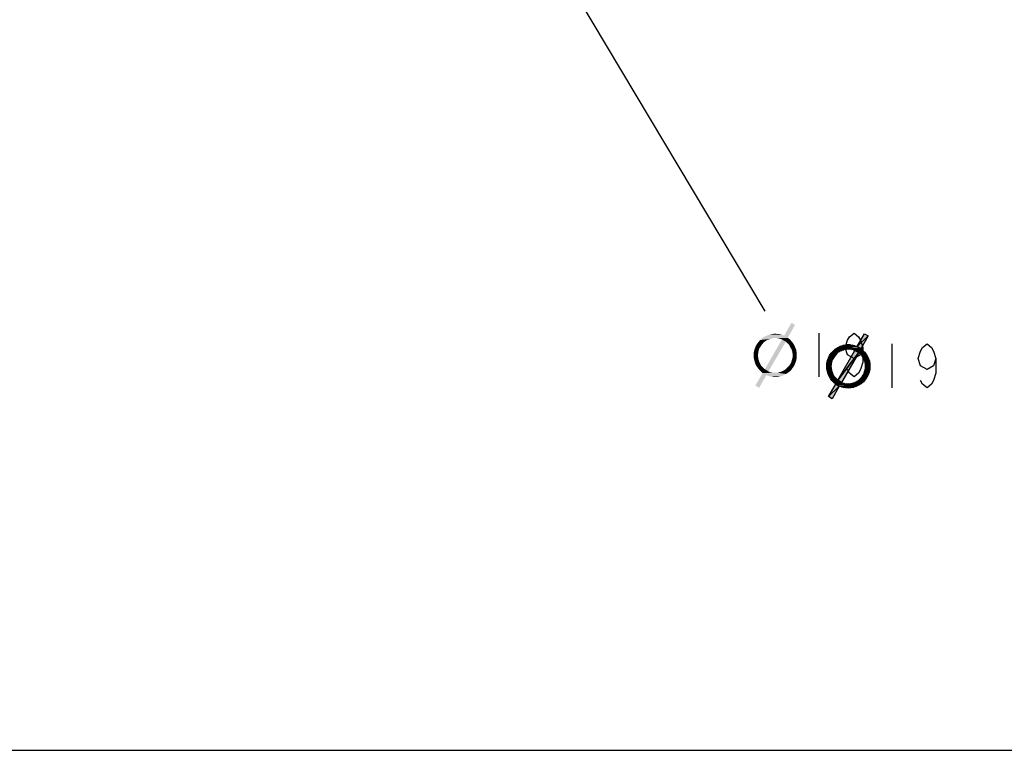
# Model space of a CAD drawing. Units: millimetres. Extents: x 0 to 1700, y 0 to 1300.
# Drawn here: x 547 to 726, y 0 to 133 of the extents above; entities that cross this region are included whole.
import ezdxf

# ---------------------------------------------------------------- set-up
doc = ezdxf.new("R2010")
doc.units = ezdxf.units.MM
doc.header["$LTSCALE"] = 93.50121
doc.layers.get('0').update_dxf_attribs({"linetype": 'CONTINUOUS'})
doc.layers.add('DEF_DRAFT_DIM', color=7, linetype='CONTINUOUS')
doc.styles.get("Standard").update_dxf_attribs({"font": 'txt', "width": 0.8})
doc.dimstyles.new('DIMSTYLE_2', dxfattribs={"dimtxt": 8, "dimasz": 3, "dimexe": 0.8, "dimexo": 0.2, "dimtad": 1, "dimdsep": 46, "dimtxsty": 'Standard', "dimblk": 'OPEN', "dimblk1": 'OPEN', "dimblk2": 'OPEN', "dimcen": 0.09, "dimazin": 2, "dimtp": 0.1, "dimtm": 0.1, "dimtfac": 1, "dimtdec": 0, "dimtmove": 0, "dimatfit": 2, "dimldrblk": 'OPEN', "dimfxl": 1, "dimtolj": 1, "dimarcsym": 0})

# ---------------------------------------------------------------- blocks, each defined once
blk = doc.blocks.new('_OPEN')
at = {"color": 0, "linetype": 'ByBlock'}
for p, q in [((0, 0), (-1, 0.117)), ((-1, -0.117), (0, 0)), ((-1, 0), (0, 0))]:
    blk.add_line(p, q, dxfattribs=at)
blk = doc.blocks.new('*D9')
at = {"layer": 'DEF_DRAFT_DIM', "color": 2, "linetype": 'Continuous', "transparency": 16777216}
for p, q in [((643.09, 146.57), (639.25, 153.01)), ((641.56, 149.15), (641.56, 149.15)), ((641.56, 149.15), (643.09, 146.57)), ((644.63, 143.99), (643.09, 146.57)), ((643.09, 146.57), (682.74, 80.1)), ((644.63, 143.99), (644.63, 143.99))]:
    blk.add_line(p, q, dxfattribs=at)
at = {"layer": 'DEF_DRAFT_DIM', "color": 2, "linetype": 'Continuous', "transparency": 16777216, "xscale": 3, "yscale": 3, "zscale": 3}
for p, rotation in [((641.56, 149.15), 300.8099903584), ((644.63, 143.99), 120.8116357686)]:
    blk.add_blockref('_OPEN', p, dxfattribs=dict(at, rotation=rotation))

msp = doc.modelspace()

# ---------------------------------------------------------------- hatches: boundary and pattern name
at = {"layer": 'DEF_DRAFT_DIM', "linetype": 'Continuous'}
for points in [[(701.571, 75.56), (699.585, 73.633), (700.928, 75.969)], [(699.585, 73.633), (701.571, 75.56), (700.227, 73.225)], [(695.965, 73.4), (696.432, 73.633), (699.585, 73.633)], [(699.585, 73.633), (700.227, 73.225), (695.965, 73.4)], [(696.432, 73.633), (696.957, 73.809), (699.176, 73.75)], [(699.585, 73.633), (696.432, 73.633), (699.176, 73.75)], [(698.768, 73.867), (696.957, 73.809), (698.359, 73.925)], [(696.957, 73.809), (697.425, 73.925), (698.359, 73.925)], [(699.176, 73.75), (696.957, 73.809), (698.768, 73.867)], [(698.359, 73.925), (697.425, 73.925), (697.95, 73.984)], [(695.498, 71.94), (694.33, 71.531), (694.563, 71.998)], [(694.33, 71.531), (695.498, 71.94), (695.264, 71.59)], [(695.731, 72.232), (694.563, 71.998), (694.855, 72.407)], [(694.563, 71.998), (695.731, 72.232), (695.498, 71.94)], [(694.855, 72.407), (695.206, 72.816), (696.373, 72.758)], [(696.373, 72.758), (696.023, 72.524), (694.855, 72.407)], [(694.855, 72.407), (696.023, 72.524), (695.731, 72.232)], [(695.206, 72.816), (695.556, 73.166), (697.541, 73.166)], [(697.541, 73.166), (697.133, 73.05), (695.206, 72.816)], [(697.133, 73.05), (696.782, 72.933), (695.206, 72.816)], [(696.782, 72.933), (696.373, 72.758), (695.206, 72.816)], [(695.556, 73.166), (695.965, 73.4), (700.227, 73.225)], [(697.541, 73.166), (695.556, 73.166), (700.227, 73.225)], [(699.877, 72.524), (696.082, 67.502), (699.176, 72.933)], [(696.082, 67.502), (699.877, 72.524), (696.724, 67.093)], [(697.95, 73.166), (697.541, 73.166), (700.227, 73.225)], [(698.3, 73.166), (697.95, 73.166), (700.227, 73.225)], [(698.3, 73.166), (700.227, 73.225), (698.592, 73.108)], [(698.592, 73.108), (700.227, 73.225), (698.884, 73.05)], [(698.884, 73.05), (700.227, 73.225), (699.176, 72.933)], [(699.176, 72.933), (700.227, 73.225), (700.636, 72.933)], [(700.636, 72.933), (699.877, 72.524), (699.176, 72.933)], [(699.877, 72.524), (700.636, 72.933), (700.928, 72.582)], [(700.928, 72.582), (700.111, 72.29), (699.877, 72.524)], [(700.111, 72.29), (700.928, 72.582), (701.22, 72.232)], [(700.403, 72.057), (700.111, 72.29), (701.22, 72.232)], [(700.403, 72.057), (701.22, 72.232), (701.454, 71.823)], [(701.454, 71.823), (700.578, 71.765), (700.403, 72.057)], [(701.454, 71.823), (700.753, 71.415), (700.578, 71.765)], [(700.753, 71.415), (701.454, 71.823), (701.629, 71.415)], [(694.914, 70.831), (694.038, 70.539), (694.155, 71.064)], [(694.038, 70.539), (694.914, 70.831), (694.855, 70.422)], [(694.855, 70.422), (694.038, 70.013), (694.038, 70.539)], [(694.038, 70.013), (694.855, 70.422), (694.797, 70.013)], [(694.038, 69.546), (694.797, 70.013), (694.855, 69.663)], [(694.797, 70.013), (694.038, 69.546), (694.038, 70.013)], [(695.03, 71.239), (694.155, 71.064), (694.33, 71.531)], [(694.155, 71.064), (695.03, 71.239), (694.914, 70.831)], [(694.33, 71.531), (695.264, 71.59), (695.03, 71.239)], [(701.629, 71.415), (700.928, 71.123), (700.753, 71.415)], [(700.928, 71.123), (701.629, 71.415), (701.804, 70.947)], [(701.804, 70.947), (701.045, 70.772), (700.928, 71.123)], [(701.045, 70.772), (701.804, 70.947), (701.863, 70.48)], [(701.863, 70.48), (701.103, 70.363), (701.045, 70.772)], [(701.863, 70.48), (701.103, 70.013), (701.103, 70.363)], [(701.103, 70.013), (701.863, 70.48), (701.863, 70.013)], [(701.103, 69.604), (701.863, 70.013), (701.863, 69.488)], [(701.863, 70.013), (701.103, 69.604), (701.103, 70.013)], [(694.038, 69.546), (694.855, 69.663), (694.914, 69.254)], [(694.914, 69.254), (694.155, 69.079), (694.038, 69.546)], [(694.155, 69.079), (694.914, 69.254), (695.03, 68.904)], [(695.03, 68.904), (694.271, 68.612), (694.155, 69.079)], [(694.271, 68.612), (695.03, 68.904), (695.147, 68.612)], [(695.147, 68.612), (694.446, 68.203), (694.271, 68.612)], [(694.446, 68.203), (695.147, 68.612), (695.322, 68.261)], [(694.446, 68.203), (695.322, 68.261), (695.556, 67.969)], [(695.556, 67.969), (694.738, 67.794), (694.446, 68.203)], [(700.461, 68.086), (701.571, 68.495), (701.337, 68.028)], [(701.571, 68.495), (700.461, 68.086), (700.695, 68.436)], [(701.571, 68.495), (700.695, 68.436), (700.87, 68.787)], [(701.746, 68.962), (700.87, 68.787), (700.987, 69.196)], [(700.87, 68.787), (701.746, 68.962), (701.571, 68.495)], [(701.863, 69.488), (700.987, 69.196), (701.103, 69.604)], [(700.987, 69.196), (701.863, 69.488), (701.746, 68.962)], [(696.315, 66.393), (694.33, 64.524), (695.673, 66.801)], [(694.738, 67.794), (695.556, 67.969), (695.79, 67.736)], [(695.79, 67.736), (694.972, 67.444), (694.738, 67.794)], [(694.972, 67.444), (695.79, 67.736), (696.082, 67.502)], [(696.082, 67.502), (695.322, 67.093), (694.972, 67.444)], [(695.322, 67.093), (696.082, 67.502), (696.724, 67.093)], [(696.724, 67.093), (695.673, 66.801), (695.322, 67.093)], [(697.016, 66.977), (695.673, 66.801), (696.724, 67.093)], [(697.308, 66.918), (695.673, 66.801), (697.016, 66.977)], [(697.658, 66.86), (695.673, 66.801), (697.308, 66.918)], [(695.673, 66.801), (698.359, 66.86), (699.936, 66.626)], [(697.658, 66.86), (697.95, 66.86), (695.673, 66.801)], [(697.95, 66.86), (698.359, 66.86), (695.673, 66.801)], [(699.936, 66.626), (696.315, 66.393), (695.673, 66.801)], [(699.936, 66.626), (699.468, 66.393), (696.315, 66.393)], [(700.344, 66.918), (698.359, 66.86), (698.768, 66.977)], [(698.359, 66.86), (700.344, 66.918), (699.936, 66.626)], [(698.768, 66.977), (700.753, 67.21), (700.344, 66.918)], [(698.768, 66.977), (699.176, 67.093), (700.753, 67.21)], [(700.753, 67.21), (699.176, 67.093), (699.527, 67.269)], [(699.527, 67.269), (701.045, 67.619), (700.753, 67.21)], [(699.527, 67.269), (699.877, 67.502), (701.045, 67.619)], [(701.045, 67.619), (699.877, 67.502), (700.169, 67.794)], [(701.337, 68.028), (700.169, 67.794), (700.461, 68.086)], [(700.169, 67.794), (701.337, 68.028), (701.045, 67.619)], [(694.33, 64.524), (696.315, 66.393), (695.03, 64.115)], [(696.315, 66.393), (699.468, 66.393), (696.724, 66.276)], [(696.724, 66.276), (699.468, 66.393), (699.001, 66.217)], [(699.001, 66.217), (697.133, 66.159), (696.724, 66.276)], [(697.133, 66.159), (699.001, 66.217), (697.541, 66.101)], [(697.95, 66.101), (697.541, 66.101), (699.001, 66.217)], [(698.476, 66.101), (697.95, 66.101), (699.001, 66.217)]]:
    msp.add_hatch(color=2, dxfattribs=at).paths.add_polyline_path(points)

# ---------------------------------------------------------------- linework, layer by layer
at = {"color": 7, "linetype": 'Continuous'}
msp.add_line((0, 0), (1700.022, 0), dxfattribs=at)
msp.add_line((0, 0), (1700.022, 0), dxfattribs=at)
at = {"layer": 'DEF_DRAFT_DIM', "color": 2, "linetype": 'Continuous'}
for p, q in [((692.604, 76.101), (692.604, 68.101)), ((699.585, 73.633), (700.928, 75.969)), ((699.585, 73.633), (701.571, 75.56)), ((701.571, 75.56), (699.585, 73.633)), ((701.571, 75.56), (700.227, 73.225)), ((700.928, 75.969), (701.571, 75.56)), ((699.585, 73.633), (695.965, 73.4)), ((695.965, 73.4), (696.432, 73.633)), ((695.965, 73.4), (699.585, 73.633)), ((696.432, 73.633), (696.957, 73.809)), ((696.432, 73.633), (699.176, 73.75)), ((699.176, 73.75), (696.432, 73.633)), ((699.585, 73.633), (696.432, 73.633)), ((696.432, 73.633), (699.585, 73.633)), ((696.957, 73.809), (698.359, 73.925)), ((698.359, 73.925), (696.957, 73.809)), ((696.957, 73.809), (697.425, 73.925)), ((698.768, 73.867), (696.957, 73.809)), ((696.957, 73.809), (698.768, 73.867)), ((699.176, 73.75), (696.957, 73.809)), ((696.957, 73.809), (699.176, 73.75)), ((697.425, 73.925), (697.95, 73.984)), ((698.359, 73.925), (697.425, 73.925)), ((697.425, 73.925), (698.359, 73.925)), ((697.95, 73.984), (698.359, 73.925)), ((698.359, 73.925), (698.768, 73.867)), ((698.768, 73.867), (699.176, 73.75)), ((699.176, 73.75), (699.585, 73.633)), ((699.585, 73.633), (700.227, 73.225)), ((700.227, 73.225), (699.585, 73.633)), ((705.914, 74.101), (705.914, 66.101)), ((711.515, 73.434), (712.315, 74.101)), ((712.315, 74.101), (713.115, 73.434)), ((694.33, 71.531), (694.563, 71.998)), ((695.498, 71.94), (694.33, 71.531)), ((694.33, 71.531), (695.498, 71.94)), ((694.563, 71.998), (694.855, 72.407)), ((694.563, 71.998), (695.731, 72.232)), ((695.731, 72.232), (694.563, 71.998)), ((695.498, 71.94), (694.563, 71.998)), ((694.563, 71.998), (695.498, 71.94)), ((694.855, 72.407), (695.206, 72.816)), ((696.373, 72.758), (694.855, 72.407)), ((694.855, 72.407), (696.373, 72.758)), ((694.855, 72.407), (696.023, 72.524)), ((696.023, 72.524), (694.855, 72.407)), ((695.731, 72.232), (694.855, 72.407)), ((694.855, 72.407), (695.731, 72.232)), ((697.541, 73.166), (695.206, 72.816)), ((695.206, 72.816), (695.556, 73.166)), ((695.206, 72.816), (697.541, 73.166)), ((697.133, 73.05), (695.206, 72.816)), ((695.206, 72.816), (697.133, 73.05)), ((696.782, 72.933), (695.206, 72.816)), ((695.206, 72.816), (696.782, 72.933)), ((695.206, 72.816), (696.373, 72.758)), ((696.373, 72.758), (695.206, 72.816)), ((695.498, 71.94), (695.264, 71.59)), ((695.731, 72.232), (695.498, 71.94)), ((695.556, 73.166), (695.965, 73.4)), ((695.556, 73.166), (700.227, 73.225)), ((700.227, 73.225), (695.556, 73.166)), ((695.556, 73.166), (697.541, 73.166)), ((697.541, 73.166), (695.556, 73.166)), ((696.023, 72.524), (695.731, 72.232)), ((700.227, 73.225), (695.965, 73.4)), ((695.965, 73.4), (700.227, 73.225)), ((696.373, 72.758), (696.023, 72.524)), ((696.082, 67.502), (699.176, 72.933)), ((699.877, 72.524), (696.082, 67.502)), ((696.082, 67.502), (699.877, 72.524)), ((696.782, 72.933), (696.373, 72.758)), ((699.877, 72.524), (696.724, 67.093)), ((697.133, 73.05), (696.782, 72.933)), ((697.541, 73.166), (697.133, 73.05)), ((697.541, 73.166), (700.227, 73.225)), ((700.227, 73.225), (697.541, 73.166)), ((697.95, 73.166), (697.541, 73.166)), ((697.95, 73.166), (700.227, 73.225)), ((700.227, 73.225), (697.95, 73.166)), ((698.3, 73.166), (697.95, 73.166)), ((698.3, 73.166), (700.227, 73.225)), ((700.227, 73.225), (698.3, 73.166)), ((698.592, 73.108), (698.3, 73.166)), ((700.227, 73.225), (698.592, 73.108)), ((698.592, 73.108), (700.227, 73.225)), ((698.884, 73.05), (698.592, 73.108)), ((700.227, 73.225), (698.884, 73.05)), ((698.884, 73.05), (700.227, 73.225)), ((699.176, 72.933), (698.884, 73.05)), ((700.227, 73.225), (699.176, 72.933)), ((699.176, 72.933), (700.227, 73.225)), ((700.636, 72.933), (699.176, 72.933)), ((699.176, 72.933), (700.636, 72.933)), ((699.877, 72.524), (699.176, 72.933)), ((699.176, 72.933), (699.877, 72.524)), ((699.877, 72.524), (700.636, 72.933)), ((700.636, 72.933), (699.877, 72.524)), ((700.928, 72.582), (699.877, 72.524)), ((699.877, 72.524), (700.928, 72.582)), ((700.111, 72.29), (699.877, 72.524)), ((700.928, 72.582), (700.111, 72.29)), ((700.111, 72.29), (700.928, 72.582)), ((700.111, 72.29), (701.22, 72.232)), ((700.403, 72.057), (700.111, 72.29)), ((701.22, 72.232), (700.111, 72.29)), ((700.227, 73.225), (700.636, 72.933)), ((700.403, 72.057), (701.22, 72.232)), ((701.22, 72.232), (700.403, 72.057)), ((701.454, 71.823), (700.403, 72.057)), ((700.403, 72.057), (701.454, 71.823)), ((700.578, 71.765), (700.403, 72.057)), ((701.454, 71.823), (700.578, 71.765)), ((700.578, 71.765), (701.454, 71.823)), ((700.636, 72.933), (700.928, 72.582)), ((701.454, 71.823), (700.753, 71.415)), ((700.753, 71.415), (701.454, 71.823)), ((700.928, 72.582), (701.22, 72.232)), ((701.22, 72.232), (701.454, 71.823)), ((701.454, 71.823), (701.629, 71.415)), ((710.714, 71.434), (711.114, 72.767)), ((711.114, 72.767), (711.515, 73.434)), ((713.115, 73.434), (713.515, 72.767)), ((713.515, 72.767), (713.915, 71.434)), ((694.038, 70.539), (694.155, 71.064)), ((694.038, 70.539), (694.914, 70.831)), ((694.914, 70.831), (694.038, 70.539)), ((694.855, 70.422), (694.038, 70.539)), ((694.038, 70.539), (694.855, 70.422)), ((694.038, 70.013), (694.038, 70.539)), ((694.855, 70.422), (694.038, 70.013)), ((694.038, 70.013), (694.855, 70.422)), ((694.038, 69.546), (694.797, 70.013)), ((694.797, 70.013), (694.038, 70.013)), ((694.038, 70.013), (694.797, 70.013)), ((694.038, 69.546), (694.038, 70.013)), ((694.797, 70.013), (694.038, 69.546)), ((694.155, 71.064), (694.33, 71.531)), ((694.155, 71.064), (695.03, 71.239)), ((695.03, 71.239), (694.155, 71.064)), ((694.914, 70.831), (694.155, 71.064)), ((694.155, 71.064), (694.914, 70.831)), ((694.33, 71.531), (695.264, 71.59)), ((695.264, 71.59), (694.33, 71.531)), ((695.03, 71.239), (694.33, 71.531)), ((694.33, 71.531), (695.03, 71.239)), ((694.855, 70.422), (694.797, 70.013)), ((694.797, 70.013), (694.855, 69.663)), ((694.914, 70.831), (694.855, 70.422)), ((695.03, 71.239), (694.914, 70.831)), ((695.264, 71.59), (695.03, 71.239)), ((700.753, 71.415), (700.578, 71.765)), ((701.629, 71.415), (700.753, 71.415)), ((700.753, 71.415), (701.629, 71.415)), ((700.928, 71.123), (700.753, 71.415)), ((700.928, 71.123), (701.629, 71.415)), ((701.629, 71.415), (700.928, 71.123)), ((701.804, 70.947), (700.928, 71.123)), ((700.928, 71.123), (701.804, 70.947)), ((701.045, 70.772), (700.928, 71.123)), ((701.804, 70.947), (701.045, 70.772)), ((701.045, 70.772), (701.804, 70.947)), ((701.863, 70.48), (701.045, 70.772)), ((701.045, 70.772), (701.863, 70.48)), ((701.103, 70.363), (701.045, 70.772)), ((701.863, 70.48), (701.103, 70.363)), ((701.103, 70.363), (701.863, 70.48)), ((701.863, 70.48), (701.103, 70.013)), ((701.103, 70.013), (701.863, 70.48)), ((701.103, 70.013), (701.103, 70.363)), ((701.103, 69.604), (701.863, 70.013)), ((701.863, 70.013), (701.103, 70.013)), ((701.103, 70.013), (701.863, 70.013)), ((701.103, 69.604), (701.103, 70.013)), ((701.863, 70.013), (701.103, 69.604)), ((701.629, 71.415), (701.804, 70.947)), ((701.804, 70.947), (701.863, 70.48)), ((701.863, 70.48), (701.863, 70.013)), ((701.863, 70.013), (701.863, 69.488)), ((711.114, 70.101), (710.714, 71.434)), ((712.315, 69.434), (711.114, 70.101)), ((713.515, 70.101), (712.315, 69.434)), ((713.915, 71.434), (713.515, 70.101)), ((713.915, 71.434), (713.915, 68.767)), ((694.038, 69.546), (694.855, 69.663)), ((694.855, 69.663), (694.038, 69.546)), ((694.914, 69.254), (694.038, 69.546)), ((694.038, 69.546), (694.914, 69.254)), ((694.155, 69.079), (694.038, 69.546)), ((694.155, 69.079), (694.914, 69.254)), ((694.914, 69.254), (694.155, 69.079)), ((695.03, 68.904), (694.155, 69.079)), ((694.155, 69.079), (695.03, 68.904)), ((694.271, 68.612), (694.155, 69.079)), ((695.03, 68.904), (694.271, 68.612)), ((694.271, 68.612), (695.03, 68.904)), ((695.147, 68.612), (694.271, 68.612)), ((694.271, 68.612), (695.147, 68.612)), ((694.446, 68.203), (694.271, 68.612)), ((694.446, 68.203), (695.147, 68.612)), ((695.147, 68.612), (694.446, 68.203)), ((694.446, 68.203), (695.322, 68.261)), ((695.322, 68.261), (694.446, 68.203)), ((695.556, 67.969), (694.446, 68.203)), ((694.446, 68.203), (695.556, 67.969)), ((694.738, 67.794), (694.446, 68.203)), ((694.855, 69.663), (694.914, 69.254)), ((694.914, 69.254), (695.03, 68.904)), ((695.03, 68.904), (695.147, 68.612)), ((695.147, 68.612), (695.322, 68.261)), ((695.322, 68.261), (695.556, 67.969)), ((700.461, 68.086), (701.571, 68.495)), ((701.571, 68.495), (700.461, 68.086)), ((700.461, 68.086), (700.695, 68.436)), ((700.695, 68.436), (700.87, 68.787)), ((701.571, 68.495), (700.695, 68.436)), ((700.695, 68.436), (701.571, 68.495)), ((700.87, 68.787), (700.987, 69.196)), ((701.746, 68.962), (700.87, 68.787)), ((700.87, 68.787), (701.746, 68.962)), ((701.571, 68.495), (700.87, 68.787)), ((700.87, 68.787), (701.571, 68.495)), ((700.987, 69.196), (701.103, 69.604)), ((701.863, 69.488), (700.987, 69.196)), ((700.987, 69.196), (701.863, 69.488)), ((701.746, 68.962), (700.987, 69.196)), ((700.987, 69.196), (701.746, 68.962)), ((701.863, 69.488), (701.103, 69.604)), ((701.103, 69.604), (701.863, 69.488)), ((701.571, 68.495), (701.337, 68.028)), ((701.746, 68.962), (701.571, 68.495)), ((701.863, 69.488), (701.746, 68.962)), ((713.915, 68.767), (713.515, 67.434)), ((694.33, 64.524), (695.673, 66.801)), ((694.738, 67.794), (695.556, 67.969)), ((695.556, 67.969), (694.738, 67.794)), ((695.79, 67.736), (694.738, 67.794)), ((694.738, 67.794), (695.79, 67.736)), ((694.972, 67.444), (694.738, 67.794)), ((695.79, 67.736), (694.972, 67.444)), ((694.972, 67.444), (695.79, 67.736)), ((696.082, 67.502), (694.972, 67.444)), ((694.972, 67.444), (696.082, 67.502)), ((695.322, 67.093), (694.972, 67.444)), ((696.082, 67.502), (695.322, 67.093)), ((695.322, 67.093), (696.082, 67.502)), ((696.724, 67.093), (695.322, 67.093)), ((695.322, 67.093), (696.724, 67.093)), ((695.673, 66.801), (695.322, 67.093)), ((695.556, 67.969), (695.79, 67.736)), ((695.673, 66.801), (696.724, 67.093)), ((696.724, 67.093), (695.673, 66.801)), ((695.673, 66.801), (697.016, 66.977)), ((697.016, 66.977), (695.673, 66.801)), ((695.673, 66.801), (697.308, 66.918)), ((697.308, 66.918), (695.673, 66.801)), ((695.673, 66.801), (698.359, 66.86)), ((697.658, 66.86), (695.673, 66.801)), ((695.673, 66.801), (697.658, 66.86)), ((697.95, 66.86), (695.673, 66.801)), ((695.673, 66.801), (697.95, 66.86)), ((698.359, 66.86), (695.673, 66.801)), ((699.936, 66.626), (695.673, 66.801)), ((695.673, 66.801), (699.936, 66.626)), ((696.315, 66.393), (695.673, 66.801)), ((695.673, 66.801), (696.315, 66.393)), ((695.79, 67.736), (696.082, 67.502)), ((696.082, 67.502), (696.724, 67.093)), ((696.724, 67.093), (696.082, 67.502)), ((699.936, 66.626), (696.315, 66.393)), ((696.315, 66.393), (699.936, 66.626)), ((696.724, 67.093), (697.016, 66.977)), ((697.016, 66.977), (697.308, 66.918)), ((697.308, 66.918), (697.658, 66.86)), ((697.658, 66.86), (697.95, 66.86)), ((697.95, 66.86), (698.359, 66.86)), ((698.359, 66.86), (698.768, 66.977)), ((700.344, 66.918), (698.359, 66.86)), ((698.359, 66.86), (700.344, 66.918)), ((698.359, 66.86), (699.936, 66.626)), ((699.936, 66.626), (698.359, 66.86)), ((698.768, 66.977), (700.753, 67.21)), ((700.753, 67.21), (698.768, 66.977)), ((698.768, 66.977), (699.176, 67.093)), ((700.344, 66.918), (698.768, 66.977)), ((698.768, 66.977), (700.344, 66.918)), ((699.176, 67.093), (699.527, 67.269)), ((700.753, 67.21), (699.176, 67.093)), ((699.176, 67.093), (700.753, 67.21)), ((699.936, 66.626), (699.468, 66.393)), ((699.527, 67.269), (701.045, 67.619)), ((701.045, 67.619), (699.527, 67.269)), ((699.527, 67.269), (699.877, 67.502)), ((700.753, 67.21), (699.527, 67.269)), ((699.527, 67.269), (700.753, 67.21)), ((699.877, 67.502), (700.169, 67.794)), ((701.045, 67.619), (699.877, 67.502)), ((699.877, 67.502), (701.045, 67.619)), ((700.344, 66.918), (699.936, 66.626)), ((700.169, 67.794), (700.461, 68.086)), ((701.337, 68.028), (700.169, 67.794)), ((700.169, 67.794), (701.337, 68.028)), ((701.045, 67.619), (700.169, 67.794)), ((700.169, 67.794), (701.045, 67.619)), ((700.753, 67.21), (700.344, 66.918)), ((701.337, 68.028), (700.461, 68.086)), ((700.461, 68.086), (701.337, 68.028)), ((701.045, 67.619), (700.753, 67.21)), ((701.337, 68.028), (701.045, 67.619)), ((711.515, 66.767), (711.114, 67.434)), ((712.315, 66.101), (711.515, 66.767)), ((713.115, 66.767), (712.315, 66.101)), ((713.515, 67.434), (713.115, 66.767)), ((694.33, 64.524), (696.315, 66.393)), ((696.315, 66.393), (694.33, 64.524)), ((696.315, 66.393), (695.03, 64.115)), ((696.724, 66.276), (696.315, 66.393)), ((696.315, 66.393), (699.468, 66.393)), ((699.468, 66.393), (696.315, 66.393)), ((696.724, 66.276), (699.468, 66.393)), ((699.468, 66.393), (696.724, 66.276)), ((699.001, 66.217), (696.724, 66.276)), ((696.724, 66.276), (699.001, 66.217)), ((697.133, 66.159), (696.724, 66.276)), ((699.001, 66.217), (697.133, 66.159)), ((697.133, 66.159), (699.001, 66.217)), ((697.541, 66.101), (697.133, 66.159)), ((699.001, 66.217), (697.541, 66.101)), ((697.541, 66.101), (699.001, 66.217)), ((697.95, 66.101), (697.541, 66.101)), ((697.95, 66.101), (699.001, 66.217)), ((699.001, 66.217), (697.95, 66.101)), ((698.476, 66.101), (697.95, 66.101)), ((699.001, 66.217), (698.476, 66.101)), ((699.468, 66.393), (699.001, 66.217)), ((695.03, 64.115), (694.33, 64.524))]:
    msp.add_line(p, q, dxfattribs=at)
msp.add_lwpolyline([(700.604, 73.434), (700.204, 72.101), (699.004, 71.434), (697.804, 72.101), (697.404, 73.434), (697.804, 74.767), (698.204, 75.434), (699.004, 76.101), (699.804, 75.434), (700.204, 74.767), (700.604, 73.434), (700.604, 70.767), (700.204, 69.434), (699.804, 68.767), (699.004, 68.101), (698.204, 68.767), (697.804, 69.434)], dxfattribs=at)
for points in [[(688.26, 77.56), (686.274, 75.633), (687.617, 77.969)], [(686.274, 75.633), (688.26, 77.56), (686.917, 75.225)], [(686.917, 75.225), (682.245, 75.166), (682.654, 75.4)], [(686.274, 75.633), (682.654, 75.4), (683.121, 75.633)], [(686.917, 75.225), (682.654, 75.4), (686.274, 75.633)], [(685.866, 75.75), (683.121, 75.633), (683.647, 75.809)], [(683.121, 75.633), (685.866, 75.75), (686.274, 75.633)], [(685.048, 75.925), (685.457, 75.867), (683.647, 75.809)], [(685.048, 75.925), (683.647, 75.809), (684.114, 75.925)], [(683.647, 75.809), (685.457, 75.867), (685.866, 75.75)], [(684.114, 75.925), (684.639, 75.984), (685.048, 75.925)], [(682.187, 73.94), (681.019, 73.531), (681.253, 73.998)], [(682.187, 73.94), (681.953, 73.59), (681.019, 73.531)], [(681.019, 73.531), (681.953, 73.59), (681.72, 73.239)], [(682.42, 74.232), (681.253, 73.998), (681.545, 74.407)], [(681.253, 73.998), (682.42, 74.232), (682.187, 73.94)], [(683.063, 74.758), (681.545, 74.407), (681.895, 74.816)], [(683.063, 74.758), (682.712, 74.524), (681.545, 74.407)], [(681.545, 74.407), (682.712, 74.524), (682.42, 74.232)], [(684.231, 75.166), (683.822, 75.05), (681.895, 74.816)], [(684.231, 75.166), (681.895, 74.816), (682.245, 75.166)], [(683.822, 75.05), (683.472, 74.933), (681.895, 74.816)], [(681.895, 74.816), (683.472, 74.933), (683.063, 74.758)], [(684.231, 75.166), (682.245, 75.166), (686.917, 75.225)], [(686.566, 74.524), (682.771, 69.502), (685.866, 74.933)], [(682.771, 69.502), (686.566, 74.524), (683.413, 69.093)], [(684.639, 75.166), (684.231, 75.166), (686.917, 75.225)], [(684.99, 75.166), (684.639, 75.166), (686.917, 75.225)], [(685.282, 75.108), (684.99, 75.166), (686.917, 75.225)], [(685.574, 75.05), (685.282, 75.108), (686.917, 75.225)], [(685.866, 74.933), (685.574, 75.05), (686.917, 75.225)], [(685.866, 74.933), (686.917, 75.225), (687.326, 74.933)], [(685.866, 74.933), (687.326, 74.933), (686.566, 74.524)], [(687.326, 74.933), (687.617, 74.582), (686.566, 74.524)], [(686.8, 74.29), (686.566, 74.524), (687.617, 74.582)], [(686.8, 74.29), (687.617, 74.582), (687.909, 74.232)], [(687.909, 74.232), (687.092, 74.057), (686.8, 74.29)], [(687.092, 74.057), (687.909, 74.232), (688.143, 73.823)], [(688.143, 73.823), (687.267, 73.765), (687.092, 74.057)], [(687.442, 73.415), (687.267, 73.765), (688.143, 73.823)], [(687.442, 73.415), (688.143, 73.823), (688.318, 73.415)], [(681.603, 72.831), (680.727, 72.539), (680.844, 73.064)], [(680.727, 72.539), (681.603, 72.831), (681.545, 72.422)], [(681.545, 72.422), (680.727, 72.013), (680.727, 72.539)], [(680.727, 72.013), (681.545, 72.422), (681.486, 72.013)], [(681.486, 72.013), (681.545, 71.663), (680.727, 71.546)], [(681.486, 72.013), (680.727, 71.546), (680.727, 72.013)], [(681.72, 73.239), (680.844, 73.064), (681.019, 73.531)], [(680.844, 73.064), (681.72, 73.239), (681.603, 72.831)], [(688.318, 73.415), (687.617, 73.123), (687.442, 73.415)], [(687.617, 73.123), (688.318, 73.415), (688.493, 72.947)], [(688.493, 72.947), (687.734, 72.772), (687.617, 73.123)], [(687.734, 72.772), (688.493, 72.947), (688.552, 72.48)], [(688.552, 72.48), (687.793, 72.363), (687.734, 72.772)], [(687.793, 72.013), (687.793, 72.363), (688.552, 72.48)], [(687.793, 72.013), (688.552, 72.48), (688.552, 72.013)], [(688.552, 72.013), (687.793, 71.604), (687.793, 72.013)], [(687.793, 71.604), (688.552, 72.013), (688.552, 71.488)], [(680.727, 71.546), (681.545, 71.663), (681.603, 71.254)], [(681.603, 71.254), (680.844, 71.079), (680.727, 71.546)], [(680.844, 71.079), (681.603, 71.254), (681.72, 70.904)], [(681.72, 70.904), (680.961, 70.612), (680.844, 71.079)], [(680.961, 70.612), (681.72, 70.904), (681.836, 70.612)], [(681.836, 70.612), (681.136, 70.203), (680.961, 70.612)], [(681.836, 70.612), (682.012, 70.261), (681.136, 70.203)], [(681.136, 70.203), (682.012, 70.261), (682.245, 69.969)], [(682.245, 69.969), (681.428, 69.794), (681.136, 70.203)], [(688.026, 70.028), (686.858, 69.794), (687.15, 70.086)], [(686.858, 69.794), (688.026, 70.028), (687.734, 69.619)], [(687.15, 70.086), (687.384, 70.436), (688.26, 70.495)], [(687.15, 70.086), (688.26, 70.495), (688.026, 70.028)], [(688.26, 70.495), (687.384, 70.436), (687.559, 70.787)], [(688.435, 70.962), (687.559, 70.787), (687.676, 71.196)], [(687.559, 70.787), (688.435, 70.962), (688.26, 70.495)], [(688.552, 71.488), (687.676, 71.196), (687.793, 71.604)], [(687.676, 71.196), (688.552, 71.488), (688.435, 70.962)], [(683.004, 68.393), (681.019, 66.524), (682.362, 68.801)], [(681.019, 66.524), (683.004, 68.393), (681.72, 66.115)], [(681.428, 69.794), (682.245, 69.969), (682.479, 69.736)], [(682.479, 69.736), (681.661, 69.444), (681.428, 69.794)], [(682.479, 69.736), (682.771, 69.502), (681.661, 69.444)], [(682.012, 69.093), (681.661, 69.444), (682.771, 69.502)], [(683.413, 69.093), (682.012, 69.093), (682.771, 69.502)], [(683.413, 69.093), (682.362, 68.801), (682.012, 69.093)], [(683.413, 69.093), (683.705, 68.977), (682.362, 68.801)], [(683.705, 68.977), (683.997, 68.918), (682.362, 68.801)], [(683.997, 68.918), (684.347, 68.86), (682.362, 68.801)], [(684.639, 68.86), (685.048, 68.86), (682.362, 68.801)], [(684.347, 68.86), (684.639, 68.86), (682.362, 68.801)], [(686.625, 68.626), (682.362, 68.801), (685.048, 68.86)], [(682.362, 68.801), (686.625, 68.626), (683.004, 68.393)], [(683.004, 68.393), (686.625, 68.626), (686.158, 68.393)], [(686.158, 68.393), (683.413, 68.276), (683.004, 68.393)], [(683.413, 68.276), (686.158, 68.393), (685.69, 68.217)], [(685.69, 68.217), (683.822, 68.159), (683.413, 68.276)], [(684.231, 68.101), (683.822, 68.159), (685.69, 68.217)], [(684.639, 68.101), (684.231, 68.101), (685.69, 68.217)], [(684.639, 68.101), (685.69, 68.217), (685.165, 68.101)], [(687.034, 68.918), (685.048, 68.86), (685.457, 68.977)], [(685.048, 68.86), (687.034, 68.918), (686.625, 68.626)], [(685.457, 68.977), (685.866, 69.093), (687.442, 69.21)], [(685.457, 68.977), (687.442, 69.21), (687.034, 68.918)], [(687.442, 69.21), (685.866, 69.093), (686.216, 69.269)], [(686.216, 69.269), (686.566, 69.502), (687.734, 69.619)], [(686.216, 69.269), (687.734, 69.619), (687.442, 69.21)], [(687.734, 69.619), (686.566, 69.502), (686.858, 69.794)]]:
    msp.add_solid(points, dxfattribs=at)

# ---------------------------------------------------------------- dimensions: what is measured, and where the dimension line sits
dim = msp.add_diameter_dim_2p(p1=(644.631, 143.994), p2=(641.558, 149.147), text='⌀19', dimstyle='DIMSTYLE_2', override={"dimtih": 1, "dimtoh": 1, "dimpost": '<>'}, dxfattribs=at)
dim.commit()
dim.dimension.update_dxf_attribs({"geometry": '*D9', "text_midpoint": (679.968, 68.101), "dimtype": 163})

doc.saveas('drawing.dxf')
